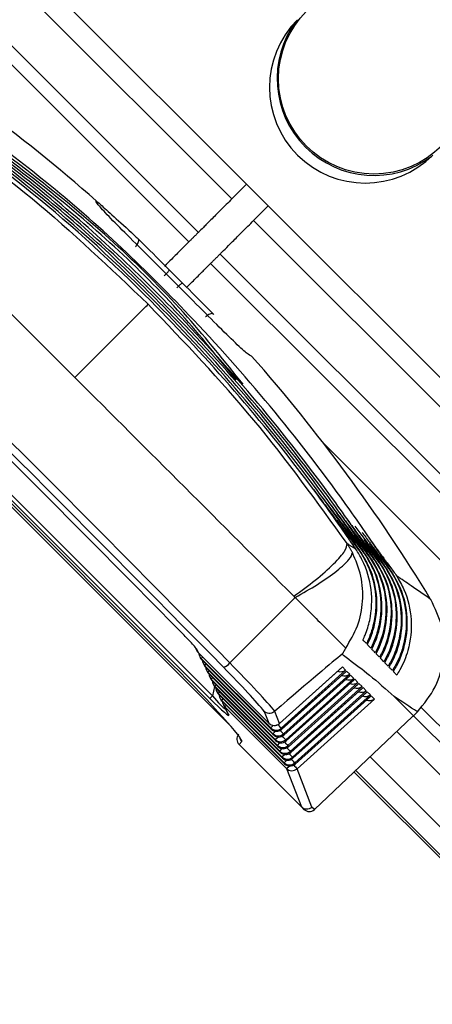
# Model space of a CAD drawing. Units: millimetres. Extents: x 19167 to 26491, y 2126 to 6658.
# Drawn here: x 25153 to 25154, y 5191 to 5195 of the extents above; entities that cross this region are included whole.
import ezdxf

# ---------------------------------------------------------------- set-up
doc = ezdxf.new("R2010")
doc.units = ezdxf.units.MM
doc.header["$LTSCALE"] = 0.1
doc.layers.add('Fixture', color=4, linetype='Continuous', lineweight=25)

# ---------------------------------------------------------------- blocks, each defined once
blk = doc.blocks.new('LEKO')
at = {"layer": 'Fixture'}
for p, q in [((246.5932147974812, 200.3603889447161), (246.6260954885408, 200.3275082536565)), ((246.6094967359684, 200.3470718554175), (246.6275779131351, 200.3289906782508)), ((246.6264210656771, 200.3278338307928), (246.6079672703666, 200.3462876261033)), ((246.6424388626243, 200.3151399466079), (246.6144745589471, 200.3431042502851)), ((246.6280830220582, 200.3294957871739), (246.6275779131351, 200.3289906782508)), ((246.6229003690742, 200.3289238837527), (246.6229004008639, 200.3289238557783)), ((246.6283252905881, 200.3282433007978), (246.6288303995112, 200.3287484097209)), ((246.6100917216247, 200.328234878605), (246.6275694909423, 200.3107571092874)), ((246.6283252905881, 200.3282433007978), (246.6464064677567, 200.3101621236292)), ((246.6111773920398, 200.3275738324836), (246.6269084448209, 200.3118427797025)), ((246.6268152825659, 200.3117496174476), (246.6110842297849, 200.3274806702286)), ((246.6456222384406, 200.3086326580292), (246.6271684431301, 200.3270864533398)), ((246.6268428659938, 200.3267608762035), (246.6597235570534, 200.2938801851438)), ((246.6122569035453, 200.3261881181262), (246.6255227304635, 200.312922291208)), ((246.612257163472, 200.3261883780529), (246.6255229903902, 200.3129225511346)), ((246.62825849609, 200.3235657567369), (246.6282584681156, 200.3235657885266)), ((246.6619231952644, 200.2893668520169), (246.6307454118629, 200.3205446354183)), ((246.6297604900323, 200.3152280003679), (246.6275079020216, 200.3129754123571)), ((246.6263123052511, 200.3135137763707), (246.6263717629784, 200.3133919627228)), ((246.6264226391738, 200.3133212837677), (246.6263631814466, 200.3134430974156)), ((246.6264223792472, 200.313321023841), (246.6264226391738, 200.3133212837677)), ((246.6264223792472, 200.313321023841), (246.6288521242903, 200.310891278798)), ((246.6264226391738, 200.3133212837677), (246.6288523842169, 200.3108915387246)), ((246.6255229903902, 200.3129225511346), (246.6255227304635, 200.312922291208)), ((246.6264658857684, 200.313199129241), (246.6264883596793, 200.31315308596)), ((246.6265658573831, 200.3131775457051), (246.6265167619639, 200.3131284502859)), ((246.6289151916619, 200.3107300205879), (246.6265167619639, 200.3131284502859)), ((246.6265167619639, 200.3131284502859), (246.6265392358748, 200.3130824070049)), ((246.6265392358748, 200.3130824070049), (246.6265389759482, 200.3130821470782)), ((246.6265389759482, 200.3130821470782), (246.6289299284094, 200.3106911946169)), ((246.6265392358748, 200.3130824070049), (246.6289301883361, 200.3106914545436)), ((246.6265825899741, 200.3129600322279), (246.6266049563785, 200.312914209199)), ((246.6266826179615, 200.3129385050648), (246.6266334661696, 200.3128893532728)), ((246.6289930675181, 200.3105297519243), (246.6266334661696, 200.3128893532728)), ((246.6266334661696, 200.3128893532728), (246.626655832574, 200.3128435302439)), ((246.626655832574, 200.3128435302439), (246.6266555726473, 200.3128432703172)), ((246.6266555726473, 200.3128432703172), (246.6290077325285, 200.310491110436)), ((246.626655832574, 200.3128435302439), (246.6290079924552, 200.3104913703626)), ((246.6266992941797, 200.3127209352185), (246.6267215530776, 200.312675332438)), ((246.6267993785382, 200.3126994644264), (246.6267501703752, 200.3126502562634)), ((246.6290709433761, 200.3103294832625), (246.6267501703752, 200.3126502562634)), ((246.6267501703752, 200.3126502562634), (246.6267724292731, 200.3126046534829)), ((246.6267724292731, 200.3126046534829), (246.6267721693464, 200.3126043935562)), ((246.6267721693464, 200.3126043935562), (246.6290855366477, 200.310291026255)), ((246.6267724292731, 200.3126046534829), (246.6290857965744, 200.3102912861816)), ((246.6292143874728, 200.3108831469837), (246.6313874844811, 200.3128340711079)), ((246.6292154911998, 200.3108814980785), (246.6313650195966, 200.3128112631958)), ((246.6314977814255, 200.3127237741635), (246.6292771949177, 200.310721628847)), ((246.6292921915919, 200.3106830628027), (246.6315297224208, 200.3126918331682)), ((246.6292932953189, 200.3106814138975), (246.6315072575363, 200.3126690252562)), ((246.6316400193651, 200.3125815362239), (246.6293550707757, 200.3105213601852)), ((246.6313874844811, 200.3128340711079), (246.6314977814255, 200.3127237741635)), ((246.6315297224208, 200.3126918331682), (246.6316400193651, 200.3125815362239)), ((246.6268159983835, 200.3124818382072), (246.6268381497768, 200.312436455677)), ((246.6269161391147, 200.3124604237879), (246.626866874579, 200.3124111592522)), ((246.6291488192323, 200.3101292145988), (246.626866874579, 200.3124111592522)), ((246.626866874579, 200.3124111592522), (246.6268890259722, 200.3123657767219)), ((246.6268890259722, 200.3123657767219), (246.6268887660456, 200.3123655167953)), ((246.6268887660456, 200.3123655167953), (246.6291633407669, 200.310090942074)), ((246.6268890259722, 200.3123657767219), (246.6291636006935, 200.3100912020006)), ((246.6269327025873, 200.312242741196), (246.6269547464759, 200.312197578916)), ((246.629369995711, 200.3104829786217), (246.6316719603604, 200.3125495952285)), ((246.6293710994381, 200.3104813297165), (246.6316494954741, 200.3125267873183)), ((246.6317822573029, 200.3124392982861), (246.6294329466319, 200.3103210915216)), ((246.6294477998302, 200.3102828944407), (246.6318141983001, 200.3124073572889)), ((246.6294489035572, 200.3102812455355), (246.6317917334138, 200.3123845493787)), ((246.6319244952426, 200.3122970603464), (246.6295108224881, 200.310120822858)), ((246.6295256039493, 200.3100828102598), (246.6319564362379, 200.3122651193511)), ((246.6295267076763, 200.3100811613545), (246.6319339713534, 200.312242311439)), ((246.6316719603604, 200.3125495952285), (246.6317822573029, 200.3124392982861)), ((246.6318141983001, 200.3124073572889), (246.6319244952426, 200.3122970603464)), ((246.6319564362379, 200.3122651193511), (246.6320667331823, 200.3121548224067)), ((246.626975589271, 200.3121621624063), (246.6269084448209, 200.3118427797025)), ((246.6270328996913, 200.3122213831495), (246.6269835787827, 200.3121720622409)), ((246.6292266950884, 200.3099289459352), (246.6269835787827, 200.3121720622409)), ((246.6269835787827, 200.3121720622409), (246.6270056226714, 200.312126899961)), ((246.6270056226714, 200.312126899961), (246.6270053627447, 200.3121266400343)), ((246.6270053627447, 200.3121266400343), (246.629241144886, 200.309890857893)), ((246.6270056226714, 200.312126899961), (246.6292414048127, 200.3098911178197)), ((246.6270494067929, 200.3120036441829), (246.627071343175, 200.3119587021551)), ((246.6271496602698, 200.3119823425092), (246.6271002829884, 200.3119329652278)), ((246.6293045709446, 200.3097286772716), (246.6271002829884, 200.3119329652278)), ((246.6271002829884, 200.3119329652278), (246.6271222193705, 200.3118880232)), ((246.6320667331823, 200.3121548224067), (246.6295886983443, 200.3099205541943)), ((246.6296034080685, 200.3098827260788), (246.6320986741776, 200.3121228814114)), ((246.6296045117936, 200.3098810771754), (246.6320762092931, 200.3121000734994)), ((246.6322089711219, 200.3120125844671), (246.6296665742005, 200.3097202855307)), ((246.6296812121895, 200.3096826418997), (246.6322409121173, 200.3119806434718)), ((246.6296823159128, 200.3096809929944), (246.6322184472309, 200.3119578355616)), ((246.6320986741776, 200.3121228814114), (246.6322089711219, 200.3120125844671)), ((246.6322409121173, 200.3119806434718), (246.6323512090616, 200.3118703465274)), ((246.6268152825659, 200.3117496174476), (246.6269084448209, 200.3118427797025)), ((246.6271222193705, 200.3118880232), (246.6271219594439, 200.3118877632733)), ((246.6271219594439, 200.3118877632733), (246.6293189490052, 200.309690773712)), ((246.6271222193705, 200.3118880232), (246.6293192089318, 200.3096910336387)), ((246.6271661109986, 200.3117645471735), (246.6271879398761, 200.311719825396)), ((246.6272664208464, 200.3117433018708), (246.6272169871922, 200.3116938682166)), ((246.6293824468008, 200.3095284086079), (246.6272169871922, 200.3116938682166)), ((246.6272169871922, 200.3116938682166), (246.6272388160696, 200.311649146439)), ((246.6272388160696, 200.311649146439), (246.627238556143, 200.3116488865123)), ((246.627238556143, 200.3116488865123), (246.6293967531224, 200.3094906895329)), ((246.6272388160696, 200.311649146439), (246.6293970130491, 200.3094909494596)), ((246.6323512090616, 200.3118703465274), (246.6297444500585, 200.3095200168689)), ((246.6297590163086, 200.3094825577187), (246.6323831500569, 200.3118384055321)), ((246.6297601200319, 200.3094809088134), (246.6323606851706, 200.3118155976219)), ((246.6324934469994, 200.3117281085896), (246.6298223259146, 200.3093197482052)), ((246.6323831500569, 200.3118384055321), (246.6324934469994, 200.3117281085896)), ((246.6331771303861, 200.3118113600142), (246.6338391319511, 200.3111493584491)), ((246.6272828152023, 200.3115254501623), (246.6274205693033, 200.3112432273084)), ((246.6273336913978, 200.3114547712072), (246.6273831814229, 200.3115042612324)), ((246.6294603226588, 200.3093281399461), (246.6273336913978, 200.3114547712072)), ((246.6274714454969, 200.3111725483514), (246.6273336913978, 200.3114547712072)), ((246.6286929551254, 200.3113015329458), (246.6288523842169, 200.3108915387246)), ((246.6292143874728, 200.3108831469837), (246.6290528247101, 200.3112986282352)), ((246.6338686751914, 200.3111785174477), (246.6339658026593, 200.3112756449156)), ((246.6567506072069, 200.2887946793958), (246.6340960141374, 200.3114492724654)), ((246.6288521242903, 200.310891278798), (246.6288523842169, 200.3108915387246)), ((246.6292154911998, 200.3108814980785), (246.6292143874728, 200.3108831469837)), ((246.6304309722538, 200.3079147612199), (246.6338092146858, 200.3111205935875)), ((246.6564722091057, 200.2885162812946), (246.6338391319511, 200.3111493584491)), ((246.6289151916619, 200.3107300205879), (246.6290016980984, 200.3108165270244)), ((246.6289301883361, 200.3106914545436), (246.6289151916619, 200.3107300205879)), ((246.6289299284094, 200.3106911946169), (246.6289301883361, 200.3106914545436)), ((246.6289930675181, 200.3105297519243), (246.6290797265709, 200.310616410977)), ((246.629191827023, 200.3108137859895), (246.62916292879, 200.3108455649814)), ((246.62916292879, 200.3108455649814), (246.6291634176178, 200.3108450264268)), ((246.6292177817828, 200.3107853678214), (246.629191827023, 200.3108137859895)), ((246.6292399446894, 200.3107612393756), (246.6292177817828, 200.3107853678214)), ((246.629257591308, 200.3107421893353), (246.6292399446894, 200.3107612393756)), ((246.6292697028791, 200.3106135173259), (246.6292408046461, 200.3106452963178)), ((246.6292408046461, 200.3106452963178), (246.6292411572588, 200.310644907831)), ((246.6292701448296, 200.3107288403799), (246.629257591308, 200.3107421893353)), ((246.6292956576389, 200.3105850991577), (246.6292697028791, 200.3106135173259)), ((246.6292771949177, 200.310721628847), (246.6292701448296, 200.3107288403799)), ((246.6292771949177, 200.310721628847), (246.6292921915919, 200.3106830628027)), ((246.6292921915919, 200.3106830628027), (246.6292932953189, 200.3106814138975)), ((246.6293178205455, 200.3105609707119), (246.6292956576389, 200.3105850991577)), ((246.6293354671642, 200.3105419206716), (246.6293178205455, 200.3105609707119)), ((246.6293480206858, 200.3105285717162), (246.6293354671642, 200.3105419206716)), ((246.6561672254805, 200.2877001987402), (246.6332641129076, 200.3106033113131)), ((246.6278242183235, 200.3101576084548), (246.6279152737102, 200.3102661240399)), ((246.6290079924552, 200.3104913703626), (246.6289930675181, 200.3105297519243)), ((246.6290077325285, 200.310491110436), (246.6290079924552, 200.3104913703626)), ((246.6290709433761, 200.3103294832625), (246.6291577552172, 200.3104162951035)), ((246.6290857965744, 200.3102912861816), (246.6290709433761, 200.3103294832625)), ((246.6290855366477, 200.310291026255), (246.6290857965744, 200.3102912861816)), ((246.6291488192323, 200.3101292145988), (246.6292357840335, 200.3102161794)), ((246.6293475787372, 200.3104132486641), (246.6293186805023, 200.3104450276542)), ((246.6293186805023, 200.3104450276542), (246.6293188968868, 200.3104447892557)), ((246.6293735334951, 200.3103848304941), (246.6293475787372, 200.3104132486641)), ((246.6293550707757, 200.3105213601852), (246.6293480206858, 200.3105285717162)), ((246.6293550707757, 200.3105213601852), (246.629369995711, 200.3104829786217)), ((246.629369995711, 200.3104829786217), (246.6293710994381, 200.3104813297165)), ((246.6293956964017, 200.3103607020483), (246.6293735334951, 200.3103848304941)), ((246.6294133430204, 200.310341652008), (246.6293956964017, 200.3103607020483)), ((246.6294254545934, 200.3102129800005), (246.6293965563585, 200.3102447589905)), ((246.6293965563585, 200.3102447589905), (246.6293966365016, 200.3102446706935)), ((246.6294258965419, 200.3103283030526), (246.6294133430204, 200.310341652008)), ((246.6294514093531, 200.3101845618323), (246.6294254545934, 200.3102129800005)), ((246.6294329466319, 200.3103210915216), (246.6294258965419, 200.3103283030526)), ((246.6294329466319, 200.3103210915216), (246.6294477998302, 200.3102828944407)), ((246.6294477998302, 200.3102828944407), (246.6294489035572, 200.3102812455355)), ((246.6278241955827, 200.3101576311956), (246.6278242183235, 200.3101576084548)), ((246.6278242183235, 200.3101576084548), (246.6299723713665, 200.3080094554118)), ((246.6291636006935, 200.3100912020006), (246.6291488192323, 200.3101292145988)), ((246.6291633407669, 200.310090942074), (246.6291636006935, 200.3100912020006)), ((246.6292266950884, 200.3099289459352), (246.6293138130235, 200.3100160638703)), ((246.6292414048127, 200.3098911178197), (246.6292266950884, 200.3099289459352)), ((246.629241144886, 200.309890857893), (246.6292414048127, 200.3098911178197)), ((246.6294735722579, 200.3101604333884), (246.6294514093531, 200.3101845618323)), ((246.6294912188765, 200.3101413833443), (246.6294735722579, 200.3101604333884)), ((246.6295037724, 200.3101280343908), (246.6294912188765, 200.3101413833443)), ((246.6295108224881, 200.310120822858), (246.6295037724, 200.3101280343908)), ((246.6295108224881, 200.310120822858), (246.6295256039493, 200.3100828102598)), ((246.6295256039493, 200.3100828102598), (246.6295267076763, 200.3100811613545)), ((246.6295886983443, 200.3099205541943), (246.6296034080685, 200.3098827260788)), ((246.6296034080685, 200.3098827260788), (246.6296045117936, 200.3098810771754)), ((246.6293045709446, 200.3097286772716), (246.6293918421874, 200.3098159485143)), ((246.6293192089318, 200.3096910336387), (246.6293045709446, 200.3097286772716)), ((246.6293189490052, 200.309690773712), (246.6293192089318, 200.3096910336387)), ((246.6293824468008, 200.3095284086079), (246.6294698715231, 200.3096158333302)), ((246.6293970130491, 200.3094909494596), (246.6293824468008, 200.3095284086079)), ((246.6296665742005, 200.3097202855307), (246.6296812121895, 200.3096826418997)), ((246.6296812121895, 200.3096826418997), (246.6296823159128, 200.3096809929944)), ((246.6297444500585, 200.3095200168689), (246.6297590163086, 200.3094825577187)), ((246.6552703725369, 200.2868033457966), (246.6323437750419, 200.3097299432916)), ((246.6293967531224, 200.3094906895329), (246.6293970130491, 200.3094909494596)), ((246.6294603226588, 200.3093281399461), (246.6295479010326, 200.3094157183199)), ((246.6294603226588, 200.3093281399461), (246.6299735625292, 200.3080082717939)), ((246.6297590163086, 200.3094825577187), (246.6297601200319, 200.3094809088134)), ((246.6303352398126, 200.308000718334), (246.6298223259146, 200.3093197482052)), ((246.6567788053397, 200.2842224620921), (246.6317935080335, 200.3092077593983)), ((246.6318456703329, 200.3092572595728), (246.6459302488996, 200.2951726810061)), ((246.6299723713665, 200.3080094554118), (246.6299735625292, 200.3080082717939)), ((246.6299723713665, 200.3080094554118), (246.6300622385688, 200.3079195882095)), ((246.6304258925535, 200.3079100655931), (246.6303352398126, 200.308000718334))]:
    blk.add_line(p, q, dxfattribs=at)
blk.add_circle((246.6324738645947, 200.3331392522573), 0.003289761015407305, dxfattribs=at)
for centre, radius, start, end in [((246.6324738645947, 200.3331392522573), 0.003338196193520898, 323.3306570230089, 126.6693429768048), ((246.5836249014482, 200.2842902891109), 0.05945351232663615, 48.65373892249181, 58.71012590380917), ((246.6321749136135, 200.3328403012761), 0.003302972907035322, 135, 315), ((246.6324738645947, 200.3331392522573), 0.003338196193520936, 143.4066914033043, 306.5933085873953), ((246.5836249014482, 200.2842902891109), 0.05945351232663615, 31.28987409619168, 41.34626107750818), ((246.6265439336429, 200.3136268569915), 0.0002577575192570991, 206.0215588081924, 225.4727045975068), ((246.6266092236104, 200.3135078682043), 0.0002642378325628945, 206.0171877958007, 225), ((246.6266033913701, 200.3135050433436), 0.0002577575192623574, 206.0215588086891, 225.4727045975068), ((246.6267033464005, 200.3133150347225), 0.0002642378325625404, 182.3789048201984, 206.0171877956922), ((246.6266975141621, 200.3133122098637), 0.0002577575192702397, 206.0215588086891, 225.4727045968976), ((246.6267258203114, 200.3132689914414), 0.000264237832563312, 206.0171877958007, 225), ((246.6267199880693, 200.3132661665826), 0.0002577575192503663, 206.0215588084066, 225.4727045981988), ((246.6268200506061, 200.3130759377094), 0.0002642378325629553, 182.3533823398916, 206.0171877956922), ((246.6268142183658, 200.3130731128524), 0.0002577575192623574, 206.0215588086054, 225.4727045975068), ((246.6271521691374, 200.3132531013448), 0.000451283789858703, 287.4563054320001, 322.0240113655002), ((246.6268424170106, 200.3130301146805), 0.0002642378325629605, 206.0171877956922, 225), ((246.6268365847684, 200.3130272898217), 0.0002577575192567238, 206.0215588081924, 225.4727045975068), ((246.6269367548099, 200.3128368406981), 0.0002642378325629077, 182.3278721972118, 206.0171877956922), ((246.6269309225696, 200.3128340158412), 0.0002577575192499726, 206.0215588078975, 225.4727045976899), ((246.6269590137097, 200.3127912379195), 0.0002642378325629605, 206.0171877956922, 225), ((246.6269531814675, 200.3127884130607), 0.0002577575192750963, 206.0215588089011, 225.4727045967951), ((246.6270534590155, 200.3125977436887), 0.0002642378325632485, 182.3023743691971, 206.0171877958007), ((246.6270476267734, 200.3125949188299), 0.0002577575192496133, 206.0215588084066, 225.4727045981988), ((246.6270756104088, 200.3125523611585), 0.0002642378325626012, 206.0171877956922, 225), ((246.6270697781667, 200.3125495362997), 0.0002577575192612291, 206.0215588083031, 225.4727045973041), ((246.6271701632193, 200.3123586466775), 0.0002642378325629553, 182.2768888328028, 206.0171877956922), ((246.627164330979, 200.3123558218168), 0.0002577575192807827, 206.0215588092943, 225.4727045967951), ((246.627192207108, 200.3123134843975), 0.0002642378325632485, 206.0171877958007, 225), ((246.6271863748676, 200.3123106595406), 0.0002577575192252241, 206.0215588069893, 225.472704598709), ((246.627286867425, 200.3121195496644), 0.0002642378325629869, 182.2514155655937, 206.0171877958007), ((246.6272810351847, 200.3121167248075), 0.0002577575192388138, 206.0215588076979, 225.4727045983013), ((246.6273088038071, 200.3120746076366), 0.0002642378325629605, 206.0171877958007, 225), ((246.6273029715668, 200.3120717827796), 0.0002577575192388138, 206.0215588076979, 225.4727045983013), ((246.6274035716287, 200.3118804526532), 0.0002642378325632485, 182.2259545446036, 206.0171877958007), ((246.6273977393884, 200.3118776277962), 0.0002577575192503663, 206.0215588084954, 225.4727045981988), ((246.6274254005062, 200.3118357308756), 0.000264237832563016, 206.0171877956922, 225), ((246.6274195682678, 200.3118329060167), 0.0002577575192616334, 206.0215588086054, 225.4727045976093), ((246.6275202758344, 200.3116413556438), 0.0002642378325626619, 182.2005057469966, 206.0171877956922), ((246.6275144435922, 200.3116385307849), 0.0002577575192781007, 206.0215588089921, 225.4727045967951), ((246.6276521976932, 200.311356307931), 0.0002577575192807299, 206.0215588093978, 225.4727045967951), ((246.6317236703003, 200.3135177772746), 0.00317085399075384, 315, 315.1913877956028), ((246.6290389686535, 200.3110781231612), 0.0002642378325626804, 225, 311.9162924695006), ((246.6290378705655, 200.3110808049533), 0.0002650035690595935, 225.5778847924926, 311.766198637294), ((246.6316265428324, 200.3134206498067), 0.003170853990753906, 313.5000000000031, 314.2499357365), ((246.6316265428324, 200.3134206498067), 0.003170853990753906, 314.2499357365, 315), ((246.6291006780123, 200.3109192868184), 0.0002650035690595883, 225.5778847923913, 311.7661986373944), ((246.6291167727726, 200.3108780389802), 0.0002642378325630742, 225, 311.9162924693979), ((246.6291156746846, 200.3108807207723), 0.0002650035690576937, 225.5778847920044, 311.7661986375973), ((246.6280110399459, 200.3103444755589), 0.0002642378325629605, 139.9999999999999, 225), ((246.6281021669053, 200.3104531490499), 0.0002644001147406115, 187.3691844646907, 225.0201979578948), ((246.6291785538685, 200.3107190181548), 0.0002650035690595909, 225.5778847924926, 311.7661986373944), ((246.6291945768918, 200.3106779547992), 0.0002642378325630556, 225, 311.9162924695006), ((246.6291934788038, 200.3106806365913), 0.0002650035690591258, 225.5778847923913, 311.7661986373944), ((246.6292564297246, 200.3105187494911), 0.0002650035690588299, 225.5778847923095, 311.766198637497), ((246.6292723810109, 200.3104778706182), 0.0002642378325629605, 225, 311.9162924696009), ((246.6292712829248, 200.3104805524122), 0.0002650035690599661, 225.5778847924926, 311.766198637294), ((246.6293343055808, 200.3103184808275), 0.0002650035690592078, 225.5778847923095, 311.766198637294), ((246.6293501851301, 200.3102777864372), 0.0002642378325626593, 225, 311.9162924696009), ((246.6293490870439, 200.3102804682312), 0.0002650035690605025, 225.5778847925951, 311.7661986371914), ((246.6294121814389, 200.3101182121657), 0.0002650035690595909, 225.5778847924926, 311.7661986373944), ((246.6294279892493, 200.3100777022563), 0.0002642378325629605, 225, 311.9162924695006), ((246.6294268911631, 200.3100803840502), 0.0002650035690585445, 225.5778847923095, 311.766198637497), ((246.6350317564912, 200.3150535835184), 0.007481635652383572, 222.029272946506, 223.3209048193936), ((246.629490057295, 200.3099179435021), 0.0002650035690579183, 225.577884792207, 311.7661986377023), ((246.6295057933684, 200.3098776180753), 0.0002642378325629605, 225, 311.9162924693979), ((246.6295046952822, 200.3098802998692), 0.0002650035690583146, 225.577884792207, 311.7661986377023), ((246.6295679331512, 200.3097176748385), 0.0002650035690595856, 225.5778847923913, 311.766198637294), ((246.6351137240146, 200.3148571296561), 0.007487229703512624, 222.0284425032005, 223.3206609084897), ((246.6351956886514, 200.3146606731238), 0.007492819824400044, 222.0276127532081, 223.3204176500085), ((246.6295835974857, 200.3096775338961), 0.0002642378325628681, 225, 311.9162924695006), ((246.6295824993995, 200.3096802156901), 0.0002650035690595883, 225.5778847923913, 311.7661986373944), ((246.6296458090073, 200.3095174061748), 0.0002650035690595883, 225.5778847923913, 311.7661986373944), ((246.6352776519149, 200.3144642153154), 0.007498408073651007, 222.0267838723948, 223.320174864905), ((246.630249082932, 200.3081064325728), 0.0002642378325629605, 225, 312.0000000000022), ((246.630249082932, 200.3081064325728), 0.0002642378325628865, 312.0000000000022, 313.5000000000031)]:
    blk.add_arc(centre, radius, start, end, dxfattribs=at)
for centre, major_axis, ratio, start_param, end_param in [((246.6175488328457, 200.3182142205084), (-0.041853137368271, 0.04185313736827098), 0.0528024458, 4.530634895975474, 4.894143064793918), ((246.6177354172823, 200.318400804945), (-0.04203998173152217, 0.04203998173152215), 0.0525677682, 4.530634895975497, 4.894143064793899), ((246.6257912026878, 200.3264565903505), (-0.002670849983622681, 0.00267084998362268), 0.05426190030000001, 1.485383725251857, 1.656208928337986), ((246.6174835568354, 200.3181489444981), (-0.04053257955072593, 0.04053257955072591), 0.05282699930000001, 4.557874454471596, 4.86690350629779), ((246.5865727792905, 200.272850843082), (0.04500794192721271, 0.0405569214043875), 0.006369666, 0.0894662699030665, 0.3305796793394188), ((246.6253823171824, 200.3127970587436), (-0.002532372447607769, 0.00253157231958121), 0.0525606832, 3.146182716986202, 4.709382847234587), ((246.6269958886555, 200.313273952447), (-0.002242132359014467, 0.002242132359014466), 0.04840224200000001, 3.594014035296426, 4.530634895975703), ((246.6268093042189, 200.3130873680104), (-0.002055287995763162, 0.002055287995763161), 0.0528024458, 3.609101198496941, 4.530634895975683), ((246.6313223626063, 200.312918750341), (-0.0002805287889193046, 7.251005353513277e-06), 0.8856683498000003, 1.241250936237468, 2.269009834474692), ((246.6314646005459, 200.3127765124013), (-0.0002805287889190384, 7.251005353247738e-06), 0.8856683497999999, 1.241250936237745, 2.269009834474079), ((246.6316068384837, 200.3126342744635), (-0.0002805287889190384, 7.251005353247738e-06), 0.8856683497999999, 1.241250936237745, 2.269009834474079), ((246.6317490764234, 200.3124920365239), (-0.0002805287889190384, 7.251005353247738e-06), 0.8856683497999999, 1.241250936236491, 2.269009834474079), ((246.631891314363, 200.3123497985842), (-0.0002805287889190384, 7.251005353247738e-06), 0.8856683497999999, 1.241250936236491, 2.269009834474079), ((246.6320335523027, 200.3122075606445), (-0.0002805287889190384, 7.251005353247738e-06), 0.8856683497999999, 1.241250936236491, 2.269009834474079), ((246.6265877517215, 200.3120711507262), (-0.0008869494364554596, 0.0009156529106420409), 0.0496576229, 1.881100407556577, 3.292626223762433), ((246.6267743361581, 200.3122577351628), (-0.0006199719835718557, 0.0008756666292318154), 0.1317829057, 1.969122364681644, 2.906285520027677), ((246.6321757902405, 200.3120653227068), (-0.0002805287889190384, 7.251005353247738e-06), 0.8856683497999999, 1.241250936236491, 2.269009834474079), ((246.6323180281802, 200.3119230847671), (-0.0002805287889193046, 7.251005353513277e-06), 0.8856683498000003, 1.241250936237627, 2.26900983447451), ((246.6045214018127, 200.2633937887464), (-0.0437438955556386, 0.04374389555562636), 0.9043332451, 4.924724424795571, 4.940236447480292), ((246.6301598209934, 200.3081956945114), (0.0002213696290002855, 0.0001444437336559664), 0.9920474764000001, 3.35361218178857, 4.865694389443762)]:
    blk.add_ellipse(centre, major_axis=major_axis, ratio=ratio, start_param=start_param, end_param=end_param, dxfattribs=at)
for points, knots in [([(246.6323987016117, 200.316545864612), (246.632301093712, 200.3166925121922), (246.6318129944334, 200.3174258399085), (246.6296831135463, 200.3204605760851), (246.6260572838008, 200.324732266357), (246.6209518750761, 200.3294802403473), (246.6175772624055, 200.3318650071702), (246.6158804769497, 200.333064089274)], [0, 0, 0, 0, 0.0224837523940737, 0.1124325322787452, 0.4731170817210603, 0.7350785527341466, 1, 1, 1, 1]), ([(246.633119041812, 200.3160693520997), (246.6330234253506, 200.3162173049489), (246.6325452851646, 200.3169571587536), (246.6304573562627, 200.3200210195106), (246.6267092107332, 200.3245562007516), (246.6214930758877, 200.32951853583), (246.6179200629529, 200.332003723766), (246.6162658666964, 200.3331542901522)], [0, 0, 0, 0, 0.0218719680528897, 0.1093730798695658, 0.460232586985052, 0.7501041137347647, 1, 1, 1, 1]), ([(246.6279647492487, 200.3225913097892), (246.6273387886763, 200.3233738027568), (246.6252976251759, 200.3259253949103), (246.6214026667884, 200.3294321176233), (246.6179690695588, 200.33185539962), (246.6163850323239, 200.3329733434722)], [0, 0, 0, 0, 0.1924138022859119, 0.6274325373336062, 1, 1, 1, 1]), ([(246.6322173601662, 200.3166638486965), (246.6321192540233, 200.3168101635273), (246.6316286630461, 200.3175418275559), (246.6294883497284, 200.3205692210705), (246.6258933028418, 200.3247744131228), (246.6208843065122, 200.3294126811818), (246.6176327644332, 200.3317220189964), (246.6159984610342, 200.3328827478285)], [0, 0, 0, 0, 0.0229035821282841, 0.1145319793708306, 0.4819542980188392, 0.7396177472123943, 1, 1, 1, 1]), ([(246.632035513263, 200.316781372687), (246.6319369088078, 200.3169273522631), (246.6314438257845, 200.3176573400772), (246.629293079561, 200.3206773366633), (246.6257292472129, 200.3248162357178), (246.6208169837601, 200.3293453276873), (246.6176880849887, 200.3315787358571), (246.6161159850247, 200.3327009009253)], [0, 0, 0, 0, 0.0233392163260765, 0.11671046021725, 0.491124205115641, 0.7443178328007938, 1, 1, 1, 1]), ([(246.6325795390667, 200.3164274216883), (246.6324824286811, 200.3165743986987), (246.6319968174513, 200.3173093735043), (246.6298775619627, 200.3203516428386), (246.6262185085259, 200.3246864027582), (246.6212383024354, 200.3293585114139), (246.6179808720789, 200.3316565872503), (246.6164599391395, 200.3327295861649)], [0, 0, 0, 0, 0.0229092160499295, 0.1145600700133665, 0.4820670660926811, 0.7581709588979142, 1, 1, 1, 1]), ([(246.6277199824091, 200.3227442606008), (246.6271051236499, 200.3235072738474), (246.6251130149136, 200.3259793950166), (246.6213355080444, 200.3293646446235), (246.6180251850166, 200.3317127059321), (246.6165037446527, 200.3327918861879)], [0, 0, 0, 0, 0.1943629568636957, 0.6297253452792241, 1, 1, 1, 1]), ([(246.6318531594111, 200.3168984353061), (246.6317540565783, 200.317044077107), (246.6312584811798, 200.3177723761021), (246.6290973016457, 200.3207849211391), (246.625565114605, 200.324857737047), (246.6207499057527, 200.3292781817678), (246.6177432213466, 200.3314351580552), (246.6162330476437, 200.3325185470734)], [0, 0, 0, 0, 0.0237915675945418, 0.1189725385147546, 0.5006460138515748, 0.7491884227146619, 1, 1, 1, 1]), ([(246.6164264660558, 200.3322145320532), (246.6178724914079, 200.3311745905012), (246.6207856572948, 200.3290795219401), (246.6233815928134, 200.3266020637788), (246.6246889684909, 200.3253543561532)], [0, 0, 0, 0, 0.4963759045116771, 1, 1, 1, 1]), ([(246.6282584681157, 200.3235657885281), (246.6282161546198, 200.3235804744197), (246.6281315286141, 200.3236098458607), (246.6276608309684, 200.3240503649774), (246.6269853893613, 200.3247218711649), (246.6261438017256, 200.325570213944), (246.6252286841964, 200.3264868814202), (246.6243412979689, 200.3273682514179), (246.6235887692151, 200.3281183442511), (246.6230709845436, 200.3286569572422), (246.6228911820667, 200.3288827901638), (246.6228985500066, 200.3289156110308), (246.6229004008657, 200.328923855778)], [0, 0, 0, 0, 0.1065473197470046, 0.2130921564394308, 0.3197631662308341, 0.4269160033151753, 0.5344990987542928, 0.6422673338038118, 0.7499596468244107, 0.8573108307166011, 0.9641558482423792, 1, 1, 1, 1]), ([(246.6229003690746, 200.3289238837528), (246.6229316802267, 200.3288964396702), (246.6229942990987, 200.3288415545138), (246.6234793990077, 200.3284100347658), (246.6239869298277, 200.3279458256283), (246.6242976782398, 200.3276543507666), (246.6243418283849, 200.3276129389463)], [0, 0, 0, 0, 0.3155680735019003, 0.6311015529434718, 0.9475880831278014, 1, 1, 1, 1]), ([(246.6275779131345, 200.3289906782498), (246.6274476753921, 200.3288604405075), (246.6271871999563, 200.3285999650716), (246.626840114567, 200.3282528796823), (246.6265778914123, 200.3279906565277), (246.6264479177924, 200.3278606829077), (246.6264277965969, 200.3278405617122), (246.6264210656773, 200.3278338307927)], [0, 0, 0, 0, 0.2220874133242994, 0.4441747434930401, 0.6662644739099386, 0.8883591687078856, 1, 1, 1, 1]), ([(246.6271684431303, 200.3270864533397), (246.6271880484552, 200.3271060586645), (246.6272272591127, 200.3271452693221), (246.627444879629, 200.3273628898384), (246.6277521711886, 200.3276701813979), (246.6280652116342, 200.3279832218435), (246.6282601061561, 200.3281781163654), (246.6283252905875, 200.3282433007968)], [0, 0, 0, 0, 0.2220998727888069, 0.4441998334592651, 0.6662972991791426, 0.8883897782421545, 1, 1, 1, 1]), ([(246.6242529419711, 200.327334709032), (246.6242575120855, 200.3273395838817), (246.6242707019536, 200.3273536532502), (246.6243015887417, 200.3273910928168), (246.6243388054449, 200.3274492620806), (246.6243638915265, 200.3275176608153), (246.6243673948741, 200.3275768873233), (246.6243503505509, 200.3276009217345), (246.6243418283849, 200.3276129389463)], [0, 0, 0, 0, 0.048563557509475, 0.1401599299750865, 0.355136451244197, 0.5700955164260323, 0.7850476464009137, 1, 1, 1, 1]), ([(246.6243306478144, 200.3276234443237), (246.6246090947795, 200.3273466415204), (246.6249607415622, 200.3269970711268), (246.6253400650591, 200.3266187519567), (246.625419026142, 200.3265399999374)], [0, 0, 0, 0, 0.7918370901658418, 1, 1, 1, 1]), ([(246.6260954885402, 200.3275082536556), (246.6260759565139, 200.3274887216292), (246.6260368924544, 200.3274496575698), (246.6258181758401, 200.3272309409554), (246.6255469009114, 200.3269596660268), (246.6253351579948, 200.3267479231102), (246.6252490917847, 200.3266618569001)], [0, 0, 0, 0, 0.271384618215824, 0.5427693296702706, 0.8141514646256195, 1, 1, 1, 1]), ([(246.6252521098967, 200.3263402658526), (246.6252622158772, 200.3263504440017), (246.6252781301949, 200.3263664719664), (246.625313415536, 200.3264030753762), (246.6253558150288, 200.3264488368343), (246.6253971492803, 200.3264976678041), (246.6254215379843, 200.326531746946), (246.6254198634228, 200.3265372489402), (246.625419026142, 200.3265399999374)], [0, 0, 0, 0, 0.1017585545773089, 0.1602435268834365, 0.3701833741474989, 0.5801224350445727, 0.7900612131829307, 1, 1, 1, 1]), ([(246.626020299133, 200.3259383093424), (246.6260367615089, 200.3259547717183), (246.6261816216137, 200.3260996318231), (246.6264221091049, 200.3263401193142), (246.6266865095754, 200.3266045197848), (246.6268159624797, 200.3267339726891), (246.6268361222899, 200.3267541324992), (246.6268428659932, 200.3267608762026)], [0, 0, 0, 0, 0.0353117241855853, 0.3107242899905251, 0.586139036881037, 0.8615584390405239, 1, 1, 1, 1]), ([(246.625874612275, 200.3260844138044), (246.6258718612779, 200.3260852510851), (246.6258663592837, 200.3260869256467), (246.6258322801417, 200.3260625369427), (246.6257834491719, 200.3260212026912), (246.6257376877139, 200.3259788031984), (246.625701084304, 200.3259435178573), (246.6256850563394, 200.3259276035396), (246.6256748781902, 200.325917497559)], [0, 0, 0, 0, 0.2099387868170844, 0.4198775649554757, 0.6298166258525161, 0.8397564731166206, 0.8982414454227474, 1, 1, 1, 1]), ([(246.625874612275, 200.3260844138044), (246.6261741564674, 200.3257835417809), (246.6265524596968, 200.3254035615944), (246.6268881659075, 200.325066258654), (246.6269580566614, 200.3249960354767)], [0, 0, 0, 0, 0.7918097682742259, 1, 1, 1, 1]), ([(246.6221615513687, 200.322826939031), (246.6224700925202, 200.3231354801826), (246.6231108235709, 200.3237762112332), (246.6239448248223, 200.3246102124847), (246.6245379211705, 200.3252033088328), (246.6246398737064, 200.3253052613688), (246.6246889684909, 200.3253543561532)], [0, 0, 0, 0, 0.2407727480115833, 0.5000000000000037, 0.7592272519884182, 1, 1, 1, 1]), ([(246.6315491443909, 200.3170918537182), (246.6305092028389, 200.3185378790702), (246.6284141342777, 200.3214510449571), (246.6259366761165, 200.3240469804757), (246.6246889684909, 200.3253543561532)], [0, 0, 0, 0, 0.4963759045116778, 1, 1, 1, 1]), ([(246.6269475512839, 200.3250072160473), (246.6269355340721, 200.3250157382133), (246.626911499661, 200.3250327825365), (246.626852273153, 200.3250292791888), (246.6267838744183, 200.3250041931072), (246.6267257051545, 200.324966976404), (246.6266882655879, 200.324936089616), (246.6266741962193, 200.3249228997479), (246.6266693213697, 200.3249183296335)], [0, 0, 0, 0, 0.2149523535994889, 0.4299044835747194, 0.6448635487570101, 0.8598400700265123, 0.9514364424921858, 1, 1, 1, 1]), ([(246.6297150690027, 200.315273421397), (246.6299675914179, 200.3154590180578), (246.6304911280384, 200.3158438023097), (246.6311182773874, 200.3164060057466), (246.6315213896693, 200.3168652767054), (246.6315401132618, 200.3170181276589), (246.6315491443909, 200.3170918537182)], [0, 0, 0, 0, 0.2411697723194886, 0.5000000000000014, 0.7588302276805136, 1, 1, 1, 1]), ([(246.6327598739752, 200.3163085211581), (246.632663804166, 200.3164561951075), (246.6324619778767, 200.3167664328967), (246.6322497865224, 200.3170696799864), (246.6321385987738, 200.3172285807169)], [0, 0, 0, 0, 0.4760024553604867, 1, 1, 1, 1]), ([(246.6329397077577, 200.3161891642322), (246.6328441366754, 200.3163371613775), (246.632643425805, 200.316647973342), (246.6324323448712, 200.3169518423564), (246.6323217728599, 200.317111020201)], [0, 0, 0, 0, 0.4761629611039704, 1, 1, 1, 1]), ([(246.6297604900324, 200.3152280003673), (246.6300238530509, 200.3153805881495), (246.6305689795826, 200.3156964246285), (246.6312311015638, 200.3161682869957), (246.631671390269, 200.3165656722267), (246.6317129669872, 200.3167124495421), (246.6317330536448, 200.3167833609996)], [0, 0, 0, 0, 0.2415613653182446, 0.4999999999999979, 0.7584386346817557, 1, 1, 1, 1]), ([(246.6320975892417, 200.3137629672354), (246.632123472356, 200.313820465866), (246.6322219353103, 200.3140391986263), (246.632394796454, 200.3146108307193), (246.632434835737, 200.315510880542), (246.6321914387361, 200.3163501079143), (246.6319291241868, 200.316775301658), (246.6318531594111, 200.3168984353061)], [0, 0, 0, 0, 0.0576776645310895, 0.2194138301846951, 0.5433768881238957, 0.8677645887789237, 1, 1, 1, 1]), ([(246.6319983162808, 200.3168053154095), (246.6320895275356, 200.3166535422332), (246.6323646476196, 200.316195749507), (246.6325865567685, 200.3153119482195), (246.6325146153317, 200.3144363482786), (246.6323339310844, 200.3138926200587), (246.6322426904306, 200.3136980457807), (246.6322155594021, 200.3136401877969)], [0, 0, 0, 0, 0.1601304245424132, 0.483000655419438, 0.8053632401935306, 0.9421234367747237, 1, 1, 1, 1]), ([(246.6322496254601, 200.3136047385034), (246.6322769899346, 200.3136628180448), (246.6323797173793, 200.3138808512059), (246.6325623256893, 200.3144506029121), (246.6326170977457, 200.3153495973197), (246.632384382686, 200.31620669504), (246.6321178514489, 200.3166457405226), (246.632035513263, 200.316781372687)], [0, 0, 0, 0, 0.0579361242155097, 0.2174947669393708, 0.5370294717304918, 0.8569767887807228, 1, 1, 1, 1]), ([(246.6321803552806, 200.3166878280947), (246.6322710481582, 200.3165357455835), (246.6325446015411, 200.3160770250475), (246.6327634856177, 200.3151924398594), (246.6326873928999, 200.3143035524942), (246.6324965261872, 200.3137472464756), (246.6323955476709, 200.3135410973787), (246.6323669353139, 200.3134826848393)], [0, 0, 0, 0, 0.1580352407242751, 0.4766755214713793, 0.7948157576874032, 0.9418608530085554, 1, 1, 1, 1]), ([(246.6324008149006, 200.3134474409473), (246.6324296646393, 200.3135060685474), (246.6325365843289, 200.3137233476314), (246.6327287336252, 200.3142911100117), (246.6327979326328, 200.3151888414553), (246.6325761889658, 200.3160632617299), (246.6323057392778, 200.3165159248326), (246.6322173601662, 200.3166638486965)], [0, 0, 0, 0, 0.0581980059069388, 0.2156869700254375, 0.5310140553080801, 0.8467420634506732, 1, 1, 1, 1]), ([(246.6323618867114, 200.3165698808355), (246.6324520614916, 200.3164174914874), (246.6327240491003, 200.3159578506182), (246.6329399102156, 200.3150724944327), (246.632859621879, 200.3141706807563), (246.6326585004765, 200.3136021874091), (246.6325475938906, 200.3133850155599), (246.6325174966642, 200.3133260806438)], [0, 0, 0, 0, 0.156041893306877, 0.4706577745386326, 0.7847808535486712, 0.9415949977776268, 1, 1, 1, 1]), ([(246.6325511988352, 200.3132910330411), (246.632581536885, 200.3133501767909), (246.6326925780233, 200.3135666504719), (246.6328940676067, 200.3141323222428), (246.6329773938215, 200.3150285958163), (246.6327668860635, 200.3159198011001), (246.6324928038674, 200.316385852454), (246.6323987016117, 200.316545864612)], [0, 0, 0, 0, 0.0584631312494063, 0.213982530112908, 0.5253068915070532, 0.8370208174859711, 1, 1, 1, 1]), ([(246.632542912062, 200.3164514749009), (246.6326325690177, 200.3162987811976), (246.6329029917559, 200.3158382274233), (246.6331158324092, 200.3149521130717), (246.6330313059256, 200.3140377228618), (246.6328198673433, 200.3134574201142), (246.6326988676239, 200.3132297615742), (246.6326672828873, 200.3131703355271)], [0, 0, 0, 0, 0.1541432579303286, 0.4649259118866595, 0.7752226715304686, 0.941326039768513, 1, 1, 1, 1]), ([(246.6327008161917, 200.3131354756096), (246.6327326447764, 200.3131951045075), (246.6328477379239, 200.3134107244479), (246.6330583722333, 200.3139742115298), (246.6331555317897, 200.3148688443218), (246.6329565006106, 200.3157763070565), (246.6326790603207, 200.3162555215418), (246.6325795390667, 200.3164274216883)], [0, 0, 0, 0, 0.0587313343458513, 0.2123743230211148, 0.5198865980542948, 0.827777401056785, 1, 1, 1, 1]), ([(246.6327234327977, 200.3163326115372), (246.6328125721962, 200.3161796159448), (246.6330814309505, 200.3157181566456), (246.6332912539489, 200.3148312968906), (246.6332024486966, 200.3139046693935), (246.6329806396616, 200.3133129236034), (246.6328494052789, 200.3130752988158), (246.6328163312421, 200.3130154119873)], [0, 0, 0, 0, 0.1523329077395386, 0.4594605358768227, 0.7661088656568193, 0.9410541366598636, 1, 1, 1, 1]), ([(246.6328497037681, 200.3129807316132), (246.6328830243196, 200.3130408155325), (246.6330021013089, 200.313255536235), (246.6332216896112, 200.3138167513438), (246.633332394319, 200.314709571834), (246.6331450575782, 200.3156327742285), (246.6328645227709, 200.3161249305228), (246.6327598739752, 200.3163085211581)], [0, 0, 0, 0, 0.0590024599237443, 0.2108559125645409, 0.5147338659268854, 0.8189796232775247, 1, 1, 1, 1]), ([(246.6329034503602, 200.3162132919691), (246.632992072465, 200.3160599969377), (246.6332593681086, 200.315597639446), (246.6334661765089, 200.3147100469839), (246.6333730538207, 200.3137715116531), (246.6331408298393, 200.3131686784771), (246.6329992413249, 200.3129215926318), (246.6329646770079, 200.3128612745083)], [0, 0, 0, 0, 0.1506050291304823, 0.4542440996906027, 0.7574101762162803, 0.9407794367278056, 1, 1, 1, 1]), ([(246.6329978964235, 200.3128267659569), (246.6330327096092, 200.3128872756176), (246.6331557034676, 200.3131010542904), (246.6333840595756, 200.3136599165674), (246.6335080267186, 200.3145507640653), (246.6333325804466, 200.3154891979083), (246.6330492044852, 200.3159940780785), (246.6329397077577, 200.3161891642322)], [0, 0, 0, 0, 0.0592763617600599, 0.2094214676455179, 0.5098312103178982, 0.8105983370174525, 1, 1, 1, 1]), ([(246.6330829661681, 200.316093517399), (246.6331710712396, 200.3159399253632), (246.6334368046358, 200.3154766769647), (246.633640601701, 200.3145883644245), (246.6335431248818, 200.3136382416008), (246.6333004498649, 200.3130246667726), (246.6331484084587, 200.3127686101526), (246.6331123536569, 200.3127078893862)], [0, 0, 0, 0, 0.1489543496162548, 0.4492606896308948, 0.7491000667473996, 0.9405020802513472, 1, 1, 1, 1]), ([(246.6331454272464, 200.3126735453221), (246.633181732994, 200.3127344522645), (246.6333085778716, 200.3129472486987), (246.6335455198871, 200.3135036833747), (246.633682472026, 200.3143924074981), (246.6335190913536, 200.3153455739959), (246.6332331179539, 200.3158629631276), (246.633119041812, 200.3160693520997)], [0, 0, 0, 0, 0.0595529013222112, 0.2080656911918475, 0.5051627571809817, 0.8026070830269769, 1, 1, 1, 1]), ([(246.633261981617, 200.3159732890081), (246.6333495699136, 200.3158194023871), (246.6336137419175, 200.315355270321), (246.6338145310848, 200.3144662502636), (246.633712665409, 200.3135048517987), (246.6334595113483, 200.3128808718303), (246.6332969377542, 200.3126163201415), (246.6332593930089, 200.3125552245754)], [0, 0, 0, 0, 0.1473760758093401, 0.444495837953029, 0.7411544119330727, 0.9402222007514862, 1, 1, 1, 1]), ([(246.634430937957, 200.3151685465456), (246.6342058481894, 200.3153258692174), (246.6338187296686, 200.3155964391358), (246.6334262530191, 200.3158620974974), (246.633261981617, 200.3159732890081)], [0, 0, 0, 0, 0.5814492343975266, 1, 1, 1, 1]), ([(246.6339732796364, 200.3112831469099), (246.634199639559, 200.3115604753923), (246.6346523571056, 200.312115129541), (246.6349294857317, 200.3131691303482), (246.6348860854031, 200.3142365352043), (246.6345813402834, 200.3148612487203), (246.634433460094, 200.315164396325)], [0, 0, 0, 0, 0.2535836791013847, 0.5071647831720316, 0.760847473841853, 1, 1, 1, 1]), ([(246.6263631814467, 200.3134430974141), (246.6263494045901, 200.3134643881183), (246.6263218167081, 200.3135070223313), (246.6261932877778, 200.3136538311939), (246.626025183121, 200.3138341248986), (246.6258973421428, 200.313965097011), (246.6258372430371, 200.314026668089)], [0, 0, 0, 0, 0.2618785720458124, 0.5244066453138614, 0.7764196133898803, 1, 1, 1, 1]), ([(246.6322155594021, 200.3136401877969), (246.6321993738481, 200.3136570315785), (246.6321601186425, 200.3136978831992), (246.6321207346055, 200.313738876269), (246.6320975892417, 200.3137629672354)], [0, 0, 0, 0, 0.4123161172553481, 1, 1, 1, 1]), ([(246.6323669353139, 200.3134826848393), (246.6323508375775, 200.3134994318757), (246.6323117991398, 200.3135400449235), (246.6322726381679, 200.3135807930902), (246.6322496254601, 200.3136047385034)], [0, 0, 0, 0, 0.4123560602363083, 1, 1, 1, 1]), ([(246.6313776333818, 200.31327117408), (246.6313928040586, 200.3132600441222), (246.6314686574472, 200.3132043943298), (246.6317856804268, 200.3129692518076), (246.6323915589771, 200.3125129475707), (246.632894943036, 200.3120633792843), (246.6331771303852, 200.3118113600144)], [0, 0, 0, 0, 0.0241477351646882, 0.1207386832715478, 0.5071031436398897, 1, 1, 1, 1]), ([(246.6325174966642, 200.3133260806438), (246.6325014824926, 200.3133427352098), (246.6324626502767, 200.3133831202962), (246.6324237014602, 200.3134236345357), (246.6324008149006, 200.3134474409473)], [0, 0, 0, 0, 0.4123939661189537, 1, 1, 1, 1]), ([(246.6326672828873, 200.3131703355271), (246.6326513482655, 200.3131869016594), (246.6326127123199, 200.3132270687997), (246.6325739653775, 200.3132673594578), (246.6325511988352, 200.3132910330411)], [0, 0, 0, 0, 0.4124299667576464, 1, 1, 1, 1]), ([(246.6328163312421, 200.3130154119873), (246.6328004723713, 200.3130318935064), (246.6327620232851, 200.3130718521739), (246.6327234685056, 200.3131119290244), (246.6327008161917, 200.3131354756096)], [0, 0, 0, 0, 0.4124641811782691, 1, 1, 1, 1]), ([(246.6329646770079, 200.3128612745083), (246.632948890286, 200.3128776750372), (246.6329106191405, 200.3129174342114), (246.6328722473317, 200.312957306508), (246.6328497037681, 200.3129807316132)], [0, 0, 0, 0, 0.4124967171379599, 1, 1, 1, 1]), ([(246.6331123536569, 200.3127078893862), (246.6330966356621, 200.3127242123675), (246.6330585339884, 200.3127637805767), (246.6330203364313, 200.3128034570984), (246.6329978964235, 200.3128267659569)], [0, 0, 0, 0, 0.4125276724594761, 1, 1, 1, 1]), ([(246.6332593930089, 200.3125552245754), (246.6332437404843, 200.3125714732864), (246.6332058002255, 200.3126108586456), (246.6331677686336, 200.3126503477371), (246.6331454272464, 200.3126735453221)], [0, 0, 0, 0, 0.4125571361779339, 1, 1, 1, 1]), ([(246.629052824711, 200.3112986282359), (246.6290289857959, 200.3112811084377), (246.6289813138523, 200.3112460731674), (246.6288935409189, 200.3112259639556), (246.6288054745291, 200.3112331796515), (246.6287395310785, 200.3112627971158), (246.6287050953305, 200.3112899371205), (246.6286942664882, 200.3113002803843), (246.6286929551246, 200.3113015329448)], [0, 0, 0, 0, 0.219280655593188, 0.4385071643049402, 0.6592411216238264, 0.8829861885928268, 0.985829726683588, 1, 1, 1, 1])]:
    blk.add_open_spline(points, degree=3, knots=knots, dxfattribs=at)
for points, degree in [([(246.6221615513687, 200.322826939031), (246.6208949017304, 200.3240935886693), (246.6183616024538, 200.3266268879459), (246.6158592233077, 200.329129267092), (246.6146080337346, 200.330380456665)], 3), ([(246.6264210656773, 200.3278338307927), (246.6260954885402, 200.3275082536556)], 1), ([(246.6268428659932, 200.3267608762026), (246.6271684431303, 200.3270864533397)], 1), ([(246.6254189586359, 200.3265400402456), (246.6254189586359, 200.3265400402456)], 1), ([(246.625874612275, 200.3260844138044), (246.625874612275, 200.3260844138044)], 1), ([(246.6221615513687, 200.322826939031), (246.623428201007, 200.3215602893927), (246.6259615002836, 200.3190269901161), (246.6284638794296, 200.31652461097), (246.6297150690027, 200.315273421397)], 3), ([(246.6303870138058, 200.3189647736694), (246.6319983162808, 200.3168053154095)], 1), ([(246.6307115012069, 200.3186629982453), (246.6321803552806, 200.3166878280946)], 1), ([(246.6310123866665, 200.3183906421716), (246.6323618867114, 200.3165698808355)], 1), ([(246.631294874964, 200.318140974106), (246.632542912062, 200.3164514749009)], 1), ([(246.6315627168472, 200.3179091440495), (246.6327234327977, 200.3163326115372)], 1), ([(246.6318186837543, 200.3176915690963), (246.6329034503602, 200.3162132919691)], 1), ([(246.6320648679442, 200.3174855450902), (246.6330829661681, 200.316093517399)], 1), ([(246.6318531594111, 200.3168984353061), (246.6315491400917, 200.317091856438)], 1), ([(246.6317330536448, 200.3167833609996), (246.6315491443909, 200.3170918537182)], 1), ([(246.6323028786223, 200.3172889928553), (246.633261981617, 200.3159732890081)], 1), ([(246.6315036981335, 200.3134847922661), (246.6316527071325, 200.313735347592), (246.6319507251305, 200.3142364582437), (246.6321163118138, 200.3151026918147), (246.632072106168, 200.3159821485612), (246.6318460711525, 200.3165162901868), (246.6317330536448, 200.3167833609996)], 3), ([(246.632035513263, 200.316781372687), (246.6319983162808, 200.3168053154095)], 1), ([(246.6322173601662, 200.3166638486965), (246.6321803552806, 200.3166878280946)], 1), ([(246.6323987016117, 200.316545864612), (246.6323618867114, 200.3165698808355)], 1), ([(246.6325795390667, 200.3164274216883), (246.632542912062, 200.3164514749009)], 1), ([(246.6327598739752, 200.3163085211581), (246.6327234327977, 200.3163326115372)], 1), ([(246.6329397077577, 200.3161891642322), (246.6329034503602, 200.3162132919691)], 1), ([(246.633119041812, 200.3160693520997), (246.6330829661681, 200.316093517399)], 1), ([(246.6297150690027, 200.315273421397), (246.6297604900324, 200.3152280003673)], 1), ([(246.6297604900324, 200.3152280003673), (246.6299596431606, 200.3150288472391), (246.6303579494171, 200.3146305409826), (246.6308691679051, 200.3141193224946), (246.6312805015145, 200.3137079888851), (246.6314292992606, 200.3135591911391), (246.6315036981335, 200.3134847922661)], 3), ([(246.634430937957, 200.3151685465456), (246.634430937957, 200.3151685465456)], 1), ([(246.6315036981335, 200.3134847922661), (246.6313776333818, 200.31327117408)], 1), ([(246.6290598836524, 200.3113048390123), (246.6290598836524, 200.3113048390123)], 1)]:
    blk.add_open_spline(points, degree=degree, dxfattribs=at)

msp = doc.modelspace()

# ---------------------------------------------------------------- block references
at = {"layer": 'Fixture', "xscale": 100.0000000000122, "yscale": 100.0000000000122, "zscale": 100.0000000000122}
msp.add_blockref('LEKO', (491.0083425687008, -14838.94835910655), dxfattribs=at)

doc.saveas('drawing.dxf')
